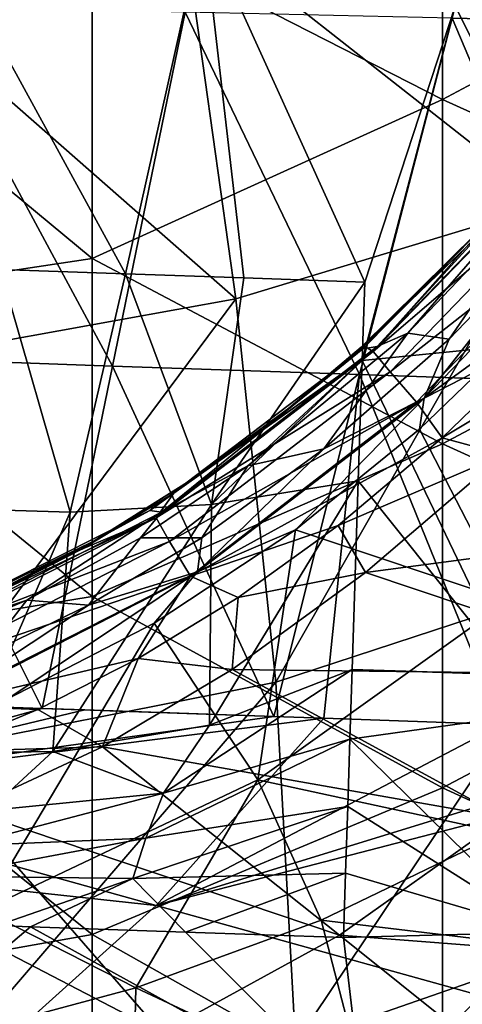
# Model space of a CAD drawing. Units: millimetres. Extents: x -202 to 172, y -462 to 302.
# Drawn here: x 6 to 26, y -397 to -351 of the extents above; entities that cross this region are included whole.
import ezdxf

# ---------------------------------------------------------------- set-up
doc = ezdxf.new("R2010")
doc.units = ezdxf.units.MM
doc.header["$LTSCALE"] = 52.148148
for name, color, linetype in [('108', 7, 'CONTINUOUS'), ('115', 7, 'CONTINUOUS'), ('467', 7, 'CONTINUOUS'), ('468', 7, 'CONTINUOUS'), ('472', 7, 'CONTINUOUS'), ('473', 7, 'CONTINUOUS'), ('476', 7, 'CONTINUOUS'), ('477', 7, 'CONTINUOUS'), ('479', 7, 'CONTINUOUS'), ('541', 7, 'CONTINUOUS'), ('542', 7, 'CONTINUOUS'), ('682', 7, 'CONTINUOUS'), ('684', 7, 'CONTINUOUS'), ('687', 7, 'CONTINUOUS'), ('797', 7, 'CONTINUOUS'), ('798', 7, 'CONTINUOUS')]:
    doc.layers.add(name, color=color, linetype=linetype)

msp = doc.modelspace()

# ---------------------------------------------------------------- linework, layer by layer
at = {"layer": '108', "linetype": 'Continuous'}
for points in [[(26.667, -343.178, 242.737), (30.219, -359.945, 252.394), (13.461, -346.755, 242.421), (26.667, -343.178, 242.737)], [(13.461, -346.755, 242.421), (15.906, -364.263, 252.091), (-1.324, -349.132, 242.091), (13.461, -346.755, 242.421)], [(30.219, -359.945, 252.394), (15.906, -364.263, 252.091), (13.461, -346.755, 242.421), (30.219, -359.945, 252.394)], [(15.906, -364.263, 252.091), (-0.295, -367.203, 251.766), (-1.324, -349.132, 242.091), (15.906, -364.263, 252.091)], [(30.219, -359.945, 252.394), (17.732, -381.813, 262.814), (15.906, -364.263, 252.091), (30.219, -359.945, 252.394)], [(33.083, -376.768, 263.136), (17.732, -381.813, 262.814), (30.219, -359.945, 252.394), (33.083, -376.768, 263.136)], [(15.906, -364.263, 252.091), (0.308, -385.248, 262.46), (-0.295, -367.203, 251.766), (15.906, -364.263, 252.091)], [(17.732, -381.813, 262.814), (0.308, -385.248, 262.46), (15.906, -364.263, 252.091), (17.732, -381.813, 262.814)], [(33.083, -376.768, 263.136), (18.633, -398.326, 274.076), (17.732, -381.813, 262.814), (33.083, -376.768, 263.136)], [(34.89, -392.669, 274.464), (18.633, -398.326, 274.076), (33.083, -376.768, 263.136), (34.89, -392.669, 274.464)], [(18.633, -398.326, 274.076), (0.3, -402.1, 273.639), (17.732, -381.813, 262.814), (18.633, -398.326, 274.076)], [(17.732, -381.813, 262.814), (0.3, -402.1, 273.639), (0.308, -385.248, 262.46), (17.732, -381.813, 262.814)], [(35.425, -406.934, 285.885), (18.428, -413.079, 285.398), (34.89, -392.669, 274.464), (35.425, -406.934, 285.885)], [(34.89, -392.669, 274.464), (18.428, -413.079, 285.398), (18.633, -398.326, 274.076), (34.89, -392.669, 274.464)]]:
    msp.add_3dface(points, dxfattribs=at)
at = {"layer": '115', "linetype": 'Continuous'}
for points in [[(25.355, -355.147, 372.769), (25.355, -339.399, 372.769), (9.345, -346.957, 372.36), (25.355, -355.147, 372.769)], [(25.355, -355.147, 372.769), (41.366, -346.595, 373.178), (25.355, -339.399, 372.769), (25.355, -355.147, 372.769)], [(41.366, -362.389, 373.178), (41.366, -346.595, 373.178), (25.355, -355.147, 372.769), (41.366, -362.389, 373.178)], [(9.345, -362.423, 372.36), (9.345, -346.957, 372.36), (-6.666, -349.147, 371.951), (9.345, -362.423, 372.36)], [(9.345, -362.423, 372.36), (25.355, -355.147, 372.769), (9.345, -346.957, 372.36), (9.345, -362.423, 372.36)], [(-6.666, -364.832, 371.951), (9.345, -362.423, 372.36), (-6.666, -349.147, 371.951), (-6.666, -364.832, 371.951)], [(25.355, -370.895, 372.769), (25.355, -355.147, 372.769), (9.345, -362.423, 372.36), (25.355, -370.895, 372.769)], [(25.355, -370.895, 372.769), (41.366, -362.389, 373.178), (25.355, -355.147, 372.769), (25.355, -370.895, 372.769)], [(9.345, -377.889, 372.36), (9.345, -362.423, 372.36), (-6.666, -364.832, 371.951), (9.345, -377.889, 372.36)], [(9.345, -377.889, 372.36), (25.355, -370.895, 372.769), (9.345, -362.423, 372.36), (9.345, -377.889, 372.36)], [(41.366, -378.183, 373.178), (41.366, -362.389, 373.178), (25.355, -370.895, 372.769), (41.366, -378.183, 373.178)], [(-6.666, -380.517, 371.951), (9.345, -377.889, 372.36), (-6.666, -364.832, 371.951), (-6.666, -380.517, 371.951)], [(25.355, -386.643, 372.769), (25.355, -370.895, 372.769), (9.345, -377.889, 372.36), (25.355, -386.643, 372.769)], [(25.355, -386.643, 372.769), (41.366, -378.183, 373.178), (25.355, -370.895, 372.769), (25.355, -386.643, 372.769)], [(9.345, -393.355, 372.36), (9.345, -377.889, 372.36), (-6.666, -380.517, 371.951), (9.345, -393.355, 372.36)], [(9.345, -393.355, 372.36), (25.355, -386.643, 372.769), (9.345, -377.889, 372.36), (9.345, -393.355, 372.36)], [(41.366, -393.978, 373.178), (41.366, -378.183, 373.178), (25.355, -386.643, 372.769), (41.366, -393.978, 373.178)], [(-6.666, -396.202, 371.951), (9.345, -393.355, 372.36), (-6.666, -380.517, 371.951), (-6.666, -396.202, 371.951)], [(25.355, -402.391, 372.769), (25.355, -386.643, 372.769), (9.345, -393.355, 372.36), (25.355, -402.391, 372.769)], [(25.355, -402.391, 372.769), (41.366, -393.978, 373.178), (25.355, -386.643, 372.769), (25.355, -402.391, 372.769)], [(9.345, -408.821, 372.36), (9.345, -393.355, 372.36), (-6.666, -396.202, 371.951), (9.345, -408.821, 372.36)], [(9.345, -408.821, 372.36), (25.355, -402.391, 372.769), (9.345, -393.355, 372.36), (9.345, -408.821, 372.36)], [(41.366, -409.772, 373.178), (41.366, -393.978, 373.178), (25.355, -402.391, 372.769), (41.366, -409.772, 373.178)], [(-6.666, -411.886, 371.951), (9.345, -408.821, 372.36), (-6.666, -396.202, 371.951), (-6.666, -411.886, 371.951)]]:
    msp.add_3dface(points, dxfattribs=at)
at = {"layer": '467', "linetype": 'Continuous'}
for points in [[(29.711, -334.964, 420.191), (25.808, -351.43, 419.157), (38.036, -351.701, 418.475), (29.711, -334.964, 420.191)], [(1.39, -350.868, 419.803), (-0.996, -366.941, 418.598), (10.275, -367.342, 418.372), (1.39, -350.868, 419.803)], [(13.591, -351.153, 419.587), (1.39, -350.868, 419.803), (10.275, -367.342, 418.372), (13.591, -351.153, 419.587)], [(13.591, -351.153, 419.587), (10.275, -367.342, 418.372), (21.567, -367.737, 417.978), (13.591, -351.153, 419.587)], [(25.808, -351.43, 419.157), (13.591, -351.153, 419.587), (21.567, -367.737, 417.978), (25.808, -351.43, 419.157)], [(25.808, -351.43, 419.157), (21.567, -367.737, 417.978), (32.874, -368.13, 417.374), (25.808, -351.43, 419.157)], [(38.036, -351.701, 418.475), (25.808, -351.43, 419.157), (32.874, -368.13, 417.374), (38.036, -351.701, 418.475)], [(-0.996, -366.941, 418.598), (-2.905, -382.663, 417.183), (7.058, -383.01, 416.969), (-0.996, -366.941, 418.598)], [(10.275, -367.342, 418.372), (-0.996, -366.941, 418.598), (7.058, -383.01, 416.969), (10.275, -367.342, 418.372)], [(10.275, -367.342, 418.372), (7.058, -383.01, 416.969), (17.645, -383.379, 416.612), (10.275, -367.342, 418.372)], [(21.567, -367.737, 417.978), (10.275, -367.342, 418.372), (17.645, -383.379, 416.612), (21.567, -367.737, 417.978)], [(21.567, -367.737, 417.978), (17.645, -383.379, 416.612), (19.941, -383.459, 416.513), (21.567, -367.737, 417.978)], [(28.059, -383.742, 416.089), (21.567, -367.737, 417.978), (19.941, -383.459, 416.513), (28.059, -383.742, 416.089)], [(32.874, -368.13, 417.374), (21.567, -367.737, 417.978), (28.059, -383.742, 416.089), (32.874, -368.13, 417.374)], [(7.058, -383.01, 416.969), (-2.905, -382.663, 417.183), (-2.555, -382.675, 417.177), (7.058, -383.01, 416.969)], [(17.645, -383.379, 416.612), (7.058, -383.01, 416.969), (9.004, -383.078, 416.915), (17.645, -383.379, 416.612)]]:
    msp.add_3dface(points, dxfattribs=at)
at = {"layer": '468', "linetype": 'Continuous'}
for points in [[(28.144, -371.397, 383.47), (34.548, -365.101, 383.638), (25.349, -370.632, 382.7), (28.144, -371.397, 383.47)], [(25.349, -370.632, 382.7), (34.548, -365.101, 383.638), (30.302, -365.834, 382.808), (25.349, -370.632, 382.7)], [(20.591, -374.633, 382.577), (28.144, -371.397, 383.47), (25.349, -370.632, 382.7), (20.591, -374.633, 382.577)], [(21.833, -376.794, 383.31), (28.144, -371.397, 383.47), (20.591, -374.633, 382.577), (21.833, -376.794, 383.31)], [(21.833, -376.794, 383.31), (43.361, -373.934, 386.79), (28.144, -371.397, 383.47), (21.833, -376.794, 383.31)], [(35.792, -381.464, 386.681), (43.361, -373.934, 386.79), (21.833, -376.794, 383.31), (35.792, -381.464, 386.681)], [(16.01, -377.938, 382.44), (21.833, -376.794, 383.31), (20.591, -374.633, 382.577), (16.01, -377.938, 382.44)], [(15.749, -381.225, 383.171), (35.792, -381.464, 386.681), (21.833, -376.794, 383.31), (15.749, -381.225, 383.171)], [(15.749, -381.225, 383.171), (21.833, -376.794, 383.31), (16.01, -377.938, 382.44), (15.749, -381.225, 383.171)], [(11.448, -380.728, 382.298), (15.749, -381.225, 383.171), (16.01, -377.938, 382.44), (11.448, -380.728, 382.298)], [(6.864, -383.061, 382.156), (9.808, -384.77, 383.05), (11.448, -380.728, 382.298), (6.864, -383.061, 382.156)], [(9.808, -384.77, 383.05), (15.749, -381.225, 383.171), (11.448, -380.728, 382.298), (9.808, -384.77, 383.05)], [(9.808, -384.77, 383.05), (28.207, -388.013, 386.62), (15.749, -381.225, 383.171), (9.808, -384.77, 383.05)], [(28.207, -388.013, 386.62), (35.792, -381.464, 386.681), (15.749, -381.225, 383.171), (28.207, -388.013, 386.62)], [(2.211, -384.987, 382.019), (9.808, -384.77, 383.05), (6.864, -383.061, 382.156), (2.211, -384.987, 382.019)], [(3.629, -387.647, 382.933), (9.808, -384.77, 383.05), (2.211, -384.987, 382.019), (3.629, -387.647, 382.933)], [(3.629, -387.647, 382.933), (20.655, -393.379, 386.604), (9.808, -384.77, 383.05), (3.629, -387.647, 382.933)], [(20.655, -393.379, 386.604), (28.207, -388.013, 386.62), (9.808, -384.77, 383.05), (20.655, -393.379, 386.604)], [(-2.874, -389.862, 382.811), (12.516, -397.841, 386.601), (3.629, -387.647, 382.933), (-2.874, -389.862, 382.811)], [(12.516, -397.841, 386.601), (20.655, -393.379, 386.604), (3.629, -387.647, 382.933), (12.516, -397.841, 386.601)], [(20.655, -393.379, 386.604), (40.777, -394.931, 389.128), (28.207, -388.013, 386.62), (20.655, -393.379, 386.604)], [(3.791, -401.314, 386.584), (12.516, -397.841, 386.601), (-2.874, -389.862, 382.811), (3.791, -401.314, 386.584)], [(12.516, -397.841, 386.601), (31.604, -402.164, 389.132), (20.655, -393.379, 386.604), (12.516, -397.841, 386.601)], [(31.604, -402.164, 389.132), (40.777, -394.931, 389.128), (20.655, -393.379, 386.604), (31.604, -402.164, 389.132)]]:
    msp.add_3dface(points, dxfattribs=at)
at = {"layer": '472', "linetype": 'Continuous'}
for points in [[(21.643, -366.476, 374.446), (26.415, -361.933, 375.582), (28.283, -359.901, 374.628), (21.643, -366.476, 374.446)], [(21.758, -366.422, 375.471), (26.415, -361.933, 375.582), (21.643, -366.476, 374.446), (21.758, -366.422, 375.471)], [(17.323, -370.12, 375.349), (21.758, -366.422, 375.471), (18.336, -369.272, 374.356), (17.323, -370.12, 375.349)], [(18.336, -369.272, 374.356), (21.758, -366.422, 375.471), (21.643, -366.476, 374.446), (18.336, -369.272, 374.356)], [(14.229, -372.327, 374.246), (17.323, -370.12, 375.349), (18.336, -369.272, 374.356), (14.229, -372.327, 374.246)], [(13.08, -373.155, 375.218), (17.323, -370.12, 375.349), (14.229, -372.327, 374.246), (13.08, -373.155, 375.218)], [(9.435, -375.346, 374.117), (13.08, -373.155, 375.218), (14.229, -372.327, 374.246), (9.435, -375.346, 374.117)], [(8.875, -375.716, 375.087), (13.08, -373.155, 375.218), (9.435, -375.346, 374.117), (8.875, -375.716, 375.087)], [(4.51, -377.88, 373.987), (8.875, -375.716, 375.087), (9.435, -375.346, 374.117), (4.51, -377.88, 373.987)], [(4.67, -377.862, 374.961), (8.875, -375.716, 375.087), (4.51, -377.88, 373.987), (4.67, -377.862, 374.961)]]:
    msp.add_3dface(points, dxfattribs=at)
at = {"layer": '473', "linetype": 'Continuous'}
for points in [[(28.094, -388.705, 379.546), (31.658, -394.111, 380.915), (19.811, -392.688, 379.15), (28.094, -388.705, 379.546)], [(19.811, -392.688, 379.15), (21.901, -400.746, 380.942), (11.344, -395.783, 378.766), (19.811, -392.688, 379.15)], [(31.658, -394.111, 380.915), (21.901, -400.746, 380.942), (19.811, -392.688, 379.15), (31.658, -394.111, 380.915)], [(31.658, -394.111, 380.915), (33.849, -408.788, 382.966), (21.901, -400.746, 380.942), (31.658, -394.111, 380.915)], [(11.344, -395.783, 378.766), (11.104, -406.041, 380.972), (2.647, -398.118, 378.415), (11.344, -395.783, 378.766)], [(21.901, -400.746, 380.942), (11.104, -406.041, 380.972), (11.344, -395.783, 378.766), (21.901, -400.746, 380.942)]]:
    msp.add_3dface(points, dxfattribs=at)
at = {"layer": '476', "linetype": 'Continuous'}
for points in [[(23.777, -365.834, 373.452), (31.197, -358.07, 373.659), (25.67, -366.108, 373.425), (23.777, -365.834, 373.452)], [(25.67, -366.108, 373.425), (31.197, -358.07, 373.659), (31.175, -360.377, 373.581), (25.67, -366.108, 373.425)], [(16.459, -371.916, 373.25), (23.777, -365.834, 373.452), (19.942, -371.138, 373.261), (16.459, -371.916, 373.25)], [(19.942, -371.138, 373.261), (23.777, -365.834, 373.452), (25.67, -366.108, 373.425), (19.942, -371.138, 373.261)], [(14.361, -375.197, 373.104), (16.459, -371.916, 373.25), (19.942, -371.138, 373.261), (14.361, -375.197, 373.104)], [(11.552, -375.202, 373.115), (16.459, -371.916, 373.25), (14.361, -375.197, 373.104), (11.552, -375.202, 373.115)], [(6.356, -378.053, 372.975), (11.552, -375.202, 373.115), (9.176, -378.288, 372.959), (6.356, -378.053, 372.975)], [(9.176, -378.288, 372.959), (11.552, -375.202, 373.115), (14.361, -375.197, 373.104), (9.176, -378.288, 372.959)], [(0.781, -380.448, 372.826), (6.356, -378.053, 372.975), (4.359, -380.623, 372.826), (0.781, -380.448, 372.826)], [(4.359, -380.623, 372.826), (6.356, -378.053, 372.975), (9.176, -378.288, 372.959), (4.359, -380.623, 372.826)]]:
    msp.add_3dface(points, dxfattribs=at)
at = {"layer": '477', "linetype": 'Continuous'}
for points in [[(24.518, -368.814, 373.487), (31.175, -360.377, 373.581), (33.599, -359.409, 373.749), (24.518, -368.814, 373.487)], [(24.518, -368.814, 373.487), (33.599, -359.409, 373.749), (29.646, -365.09, 373.931), (24.518, -368.814, 373.487)], [(25.67, -366.108, 373.425), (31.175, -360.377, 373.581), (24.518, -368.814, 373.487), (25.67, -366.108, 373.425)], [(24.307, -370.228, 373.787), (24.518, -368.814, 373.487), (29.646, -365.09, 373.931), (24.307, -370.228, 373.787)], [(19.942, -371.138, 373.261), (25.67, -366.108, 373.425), (24.518, -368.814, 373.487), (19.942, -371.138, 373.261)], [(14.161, -376.753, 373.187), (19.942, -371.138, 373.261), (24.518, -368.814, 373.487), (14.161, -376.753, 373.187)], [(14.161, -376.753, 373.187), (24.518, -368.814, 373.487), (18.635, -374.838, 373.633), (14.161, -376.753, 373.187)], [(18.635, -374.838, 373.633), (24.518, -368.814, 373.487), (24.307, -370.228, 373.787), (18.635, -374.838, 373.633)], [(14.361, -375.197, 373.104), (19.942, -371.138, 373.261), (14.161, -376.753, 373.187), (14.361, -375.197, 373.104)], [(9.176, -378.288, 372.959), (14.361, -375.197, 373.104), (14.161, -376.753, 373.187), (9.176, -378.288, 372.959)], [(12.182, -379.113, 373.462), (14.161, -376.753, 373.187), (18.635, -374.838, 373.633), (12.182, -379.113, 373.462)], [(2.553, -382.66, 372.859), (9.176, -378.288, 372.959), (14.161, -376.753, 373.187), (2.553, -382.66, 372.859)], [(2.553, -382.66, 372.859), (14.161, -376.753, 373.187), (5.49, -382.562, 373.29), (2.553, -382.66, 372.859)], [(5.49, -382.562, 373.29), (14.161, -376.753, 373.187), (12.182, -379.113, 373.462), (5.49, -382.562, 373.29)], [(4.359, -380.623, 372.826), (9.176, -378.288, 372.959), (2.553, -382.66, 372.859), (4.359, -380.623, 372.826)]]:
    msp.add_3dface(points, dxfattribs=at)
at = {"layer": '479', "linetype": 'Continuous'}
for points in [[(24.307, -370.228, 373.787), (29.646, -365.09, 373.931), (28.367, -378.085, 377.285), (24.307, -370.228, 373.787)], [(18.635, -374.838, 373.633), (24.307, -370.228, 373.787), (28.367, -378.085, 377.285), (18.635, -374.838, 373.633)], [(12.182, -379.113, 373.462), (18.635, -374.838, 373.633), (16.923, -386.268, 377.054), (12.182, -379.113, 373.462)], [(16.923, -386.268, 377.054), (18.635, -374.838, 373.633), (28.367, -378.085, 377.285), (16.923, -386.268, 377.054)], [(28.094, -388.705, 379.546), (16.923, -386.268, 377.054), (28.367, -378.085, 377.285), (28.094, -388.705, 379.546)], [(5.49, -382.562, 373.29), (12.182, -379.113, 373.462), (4.362, -392.231, 376.835), (5.49, -382.562, 373.29)], [(4.362, -392.231, 376.835), (12.182, -379.113, 373.462), (16.923, -386.268, 377.054), (4.362, -392.231, 376.835)], [(11.344, -395.783, 378.766), (4.362, -392.231, 376.835), (16.923, -386.268, 377.054), (11.344, -395.783, 378.766)], [(19.811, -392.688, 379.15), (11.344, -395.783, 378.766), (16.923, -386.268, 377.054), (19.811, -392.688, 379.15)], [(28.094, -388.705, 379.546), (19.811, -392.688, 379.15), (16.923, -386.268, 377.054), (28.094, -388.705, 379.546)], [(11.344, -395.783, 378.766), (2.647, -398.118, 378.415), (4.362, -392.231, 376.835), (11.344, -395.783, 378.766)]]:
    msp.add_3dface(points, dxfattribs=at)
at = {"layer": '541', "linetype": 'Continuous'}
for points in [[(23.777, -365.834, 373.452), (22.366, -366.457, 373.574), (31.015, -357.521, 373.814), (23.777, -365.834, 373.452)], [(22.366, -366.457, 373.574), (30.3, -357.808, 374.179), (31.015, -357.521, 373.814), (22.366, -366.457, 373.574)], [(31.197, -358.07, 373.659), (23.777, -365.834, 373.452), (31.015, -357.521, 373.814), (31.197, -358.07, 373.659)], [(21.722, -366.561, 373.942), (28.283, -359.901, 374.628), (30.3, -357.808, 374.179), (21.722, -366.561, 373.942)], [(21.722, -366.561, 373.942), (30.3, -357.808, 374.179), (22.366, -366.457, 373.574), (21.722, -366.561, 373.942)], [(21.643, -366.476, 374.446), (28.283, -359.901, 374.628), (21.722, -366.561, 373.942), (21.643, -366.476, 374.446)], [(23.777, -365.834, 373.452), (16.459, -371.916, 373.25), (22.366, -366.457, 373.574), (23.777, -365.834, 373.452)], [(11.975, -373.949, 373.678), (18.336, -369.272, 374.356), (21.722, -366.561, 373.942), (11.975, -373.949, 373.678)], [(11.975, -373.949, 373.678), (21.722, -366.561, 373.942), (12.512, -374.022, 373.305), (11.975, -373.949, 373.678)], [(16.459, -371.916, 373.25), (12.512, -374.022, 373.305), (22.366, -366.457, 373.574), (16.459, -371.916, 373.25)], [(12.512, -374.022, 373.305), (21.722, -366.561, 373.942), (22.366, -366.457, 373.574), (12.512, -374.022, 373.305)], [(18.336, -369.272, 374.356), (21.643, -366.476, 374.446), (21.722, -366.561, 373.942), (18.336, -369.272, 374.356)], [(14.229, -372.327, 374.246), (18.336, -369.272, 374.356), (11.975, -373.949, 373.678), (14.229, -372.327, 374.246)], [(16.459, -371.916, 373.25), (11.552, -375.202, 373.115), (12.512, -374.022, 373.305), (16.459, -371.916, 373.25)], [(9.435, -375.346, 374.117), (14.229, -372.327, 374.246), (11.975, -373.949, 373.678), (9.435, -375.346, 374.117)], [(1.072, -379.443, 373.389), (9.435, -375.346, 374.117), (11.975, -373.949, 373.678), (1.072, -379.443, 373.389)], [(1.072, -379.443, 373.389), (11.975, -373.949, 373.678), (1.458, -379.664, 373.01), (1.072, -379.443, 373.389)], [(1.458, -379.664, 373.01), (11.975, -373.949, 373.678), (12.512, -374.022, 373.305), (1.458, -379.664, 373.01)], [(6.356, -378.053, 372.975), (1.458, -379.664, 373.01), (12.512, -374.022, 373.305), (6.356, -378.053, 372.975)], [(11.552, -375.202, 373.115), (6.356, -378.053, 372.975), (12.512, -374.022, 373.305), (11.552, -375.202, 373.115)], [(4.51, -377.88, 373.987), (9.435, -375.346, 374.117), (1.072, -379.443, 373.389), (4.51, -377.88, 373.987)], [(6.356, -378.053, 372.975), (0.781, -380.448, 372.826), (1.458, -379.664, 373.01), (6.356, -378.053, 372.975)]]:
    msp.add_3dface(points, dxfattribs=at)
at = {"layer": '542', "linetype": 'Continuous'}
for points in [[(26.415, -361.933, 375.582), (22.185, -366.681, 377.905), (30.981, -357.584, 378.087), (26.415, -361.933, 375.582)], [(22.185, -366.681, 377.905), (31.871, -358.376, 380.242), (30.981, -357.584, 378.087), (22.185, -366.681, 377.905)], [(22.965, -367.611, 380.071), (31.871, -358.376, 380.242), (22.185, -366.681, 377.905), (22.965, -367.611, 380.071)], [(22.965, -367.611, 380.071), (33.233, -359.558, 381.918), (31.871, -358.376, 380.242), (22.965, -367.611, 380.071)], [(24.167, -368.99, 381.751), (33.233, -359.558, 381.918), (22.965, -367.611, 380.071), (24.167, -368.99, 381.751)], [(24.167, -368.99, 381.751), (30.302, -365.834, 382.808), (33.233, -359.558, 381.918), (24.167, -368.99, 381.751)], [(26.415, -361.933, 375.582), (21.758, -366.422, 375.471), (22.185, -366.681, 377.905), (26.415, -361.933, 375.582)], [(25.349, -370.632, 382.7), (30.302, -365.834, 382.808), (24.167, -368.99, 381.751), (25.349, -370.632, 382.7)], [(21.758, -366.422, 375.471), (17.323, -370.12, 375.349), (22.185, -366.681, 377.905), (21.758, -366.422, 375.471)], [(13.08, -373.155, 375.218), (12.261, -374.285, 377.628), (22.185, -366.681, 377.905), (13.08, -373.155, 375.218)], [(12.261, -374.285, 377.628), (22.965, -367.611, 380.071), (22.185, -366.681, 377.905), (12.261, -374.285, 377.628)], [(17.323, -370.12, 375.349), (13.08, -373.155, 375.218), (22.185, -366.681, 377.905), (17.323, -370.12, 375.349)], [(12.876, -375.366, 379.798), (22.965, -367.611, 380.071), (12.261, -374.285, 377.628), (12.876, -375.366, 379.798)], [(12.876, -375.366, 379.798), (24.167, -368.99, 381.751), (22.965, -367.611, 380.071), (12.876, -375.366, 379.798)], [(13.835, -376.957, 381.472), (24.167, -368.99, 381.751), (12.876, -375.366, 379.798), (13.835, -376.957, 381.472)], [(13.835, -376.957, 381.472), (25.349, -370.632, 382.7), (24.167, -368.99, 381.751), (13.835, -376.957, 381.472)], [(20.591, -374.633, 382.577), (25.349, -370.632, 382.7), (13.835, -376.957, 381.472), (20.591, -374.633, 382.577)], [(13.08, -373.155, 375.218), (8.875, -375.716, 375.087), (12.261, -374.285, 377.628), (13.08, -373.155, 375.218)], [(4.67, -377.862, 374.961), (1.236, -379.892, 377.31), (12.261, -374.285, 377.628), (4.67, -377.862, 374.961)], [(1.236, -379.892, 377.31), (12.876, -375.366, 379.798), (12.261, -374.285, 377.628), (1.236, -379.892, 377.31)], [(8.875, -375.716, 375.087), (4.67, -377.862, 374.961), (12.261, -374.285, 377.628), (8.875, -375.716, 375.087)], [(16.01, -377.938, 382.44), (20.591, -374.633, 382.577), (13.835, -376.957, 381.472), (16.01, -377.938, 382.44)], [(1.64, -381.098, 379.48), (12.876, -375.366, 379.798), (1.236, -379.892, 377.31), (1.64, -381.098, 379.48)], [(1.64, -381.098, 379.48), (13.835, -376.957, 381.472), (12.876, -375.366, 379.798), (1.64, -381.098, 379.48)], [(2.279, -382.871, 381.144), (13.835, -376.957, 381.472), (1.64, -381.098, 379.48), (2.279, -382.871, 381.144)], [(2.279, -382.871, 381.144), (11.448, -380.728, 382.298), (13.835, -376.957, 381.472), (2.279, -382.871, 381.144)], [(11.448, -380.728, 382.298), (16.01, -377.938, 382.44), (13.835, -376.957, 381.472), (11.448, -380.728, 382.298)], [(6.864, -383.061, 382.156), (11.448, -380.728, 382.298), (2.279, -382.871, 381.144), (6.864, -383.061, 382.156)], [(2.211, -384.987, 382.019), (6.864, -383.061, 382.156), (2.279, -382.871, 381.144), (2.211, -384.987, 382.019)]]:
    msp.add_3dface(points, dxfattribs=at)
at = {"layer": '682', "linetype": 'Continuous'}
for points in [[(7.058, -383.01, 416.969), (-2.555, -382.675, 417.177), (-6.523, -386.79, 416.818), (7.058, -383.01, 416.969)], [(9.004, -383.078, 416.915), (7.058, -383.01, 416.969), (-6.523, -386.79, 416.818), (9.004, -383.078, 416.915)], [(17.645, -383.379, 416.612), (9.004, -383.078, 416.915), (-6.523, -386.79, 416.818), (17.645, -383.379, 416.612)], [(19.941, -383.459, 416.513), (17.645, -383.379, 416.612), (-6.523, -386.79, 416.818), (19.941, -383.459, 416.513)], [(12.271, -392.018, 415.861), (19.941, -383.459, 416.513), (-6.523, -386.79, 416.818), (12.271, -392.018, 415.861)], [(28.059, -383.742, 416.089), (19.941, -383.459, 416.513), (12.271, -392.018, 415.861), (28.059, -383.742, 416.089)], [(38.043, -384.09, 415.396), (28.059, -383.742, 416.089), (12.271, -392.018, 415.861), (38.043, -384.09, 415.396)], [(42.292, -384.238, 415.043), (38.043, -384.09, 415.396), (12.271, -392.018, 415.861), (42.292, -384.238, 415.043)], [(31.031, -397.238, 414.224), (42.292, -384.238, 415.043), (12.271, -392.018, 415.861), (31.031, -397.238, 414.224)], [(-9.687, -389.646, 416.532), (12.271, -392.018, 415.861), (-6.523, -386.79, 416.818), (-9.687, -389.646, 416.532)], [(5.7, -397.943, 415.344), (12.271, -392.018, 415.861), (-9.687, -389.646, 416.532), (5.7, -397.943, 415.344)], [(5.7, -397.943, 415.344), (31.031, -397.238, 414.224), (12.271, -392.018, 415.861), (5.7, -397.943, 415.344)]]:
    msp.add_3dface(points, dxfattribs=at)
at = {"layer": '684', "linetype": 'Continuous'}
for points in [[(14.421, -347.209, 414.842), (10.86, -363.127, 413.695), (2.019, -346.96, 415.058), (14.421, -347.209, 414.842)], [(2.019, -346.96, 415.058), (10.86, -363.127, 413.695), (5.15, -362.929, 413.825), (2.019, -346.96, 415.058)], [(10.86, -363.127, 413.695), (14.421, -347.209, 414.842), (16.272, -363.316, 413.531), (10.86, -363.127, 413.695)], [(14.421, -347.209, 414.842), (25.947, -350.873, 414.175), (21.803, -363.509, 413.317), (14.421, -347.209, 414.842)], [(16.272, -363.316, 413.531), (14.421, -347.209, 414.842), (21.803, -363.509, 413.317), (16.272, -363.316, 413.531)], [(38.609, -349.629, 413.578), (33.499, -365.92, 412.509), (25.947, -350.873, 414.175), (38.609, -349.629, 413.578)], [(25.947, -350.873, 414.175), (33.499, -365.92, 412.509), (21.686, -367.096, 413.007), (25.947, -350.873, 414.175)], [(25.947, -350.873, 414.175), (21.686, -367.096, 413.007), (21.803, -363.509, 413.317), (25.947, -350.873, 414.175)], [(33.499, -365.92, 412.509), (28.58, -381.452, 411.269), (21.686, -367.096, 413.007), (33.499, -365.92, 412.509)], [(21.686, -367.096, 413.007), (28.58, -381.452, 411.269), (21.506, -372.6, 412.508), (21.686, -367.096, 413.007)], [(21.506, -372.6, 412.508), (28.58, -381.452, 411.269), (21.227, -381.225, 411.662), (21.506, -372.6, 412.508)]]:
    msp.add_3dface(points, dxfattribs=at)
at = {"layer": '687', "linetype": 'Continuous'}
for points in [[(21.227, -381.225, 411.662), (39.584, -381.841, 410.481), (21.124, -384.413, 411.329), (21.227, -381.225, 411.662)], [(28.58, -381.452, 411.269), (39.584, -381.841, 410.481), (21.227, -381.225, 411.662), (28.58, -381.452, 411.269)], [(39.584, -381.841, 410.481), (30.107, -393.246, 409.766), (21.124, -384.413, 411.329), (39.584, -381.841, 410.481)], [(21.124, -384.413, 411.329), (30.107, -393.246, 409.766), (21.026, -387.491, 410.992), (21.124, -384.413, 411.329)], [(21.026, -387.491, 410.992), (30.107, -393.246, 409.766), (20.928, -390.547, 410.64), (21.026, -387.491, 410.992)], [(20.928, -390.547, 410.64), (30.107, -393.246, 409.766), (20.834, -393.491, 410.282), (20.928, -390.547, 410.64)], [(6.516, -392.993, 410.882), (1.967, -396.859, 410.527), (4.996, -392.939, 410.926), (6.516, -392.993, 410.882)], [(1.967, -396.859, 410.527), (6.516, -392.993, 410.882), (21.756, -401.414, 409.176), (1.967, -396.859, 410.527)], [(21.756, -401.414, 409.176), (6.516, -392.993, 410.882), (13.611, -393.239, 410.63), (21.756, -401.414, 409.176)], [(20.834, -393.491, 410.282), (21.756, -401.414, 409.176), (13.611, -393.239, 410.63), (20.834, -393.491, 410.282)], [(30.107, -393.246, 409.766), (21.756, -401.414, 409.176), (20.834, -393.491, 410.282), (30.107, -393.246, 409.766)], [(21.756, -401.414, 409.176), (30.107, -393.246, 409.766), (49.006, -398.058, 407.467), (21.756, -401.414, 409.176)]]:
    msp.add_3dface(points, dxfattribs=at)
at = {"layer": '797', "linetype": 'Continuous'}
for points in [[(2.273, -373.841, 412.917), (5.15, -362.929, 413.825), (8.34, -374.031, 412.785), (2.273, -373.841, 412.917)], [(5.15, -362.929, 413.825), (10.86, -363.127, 413.695), (8.34, -374.031, 412.785), (5.15, -362.929, 413.825)], [(8.34, -374.031, 412.785), (10.86, -363.127, 413.695), (14.797, -373.675, 412.649), (8.34, -374.031, 412.785)], [(10.86, -363.127, 413.695), (16.272, -363.316, 413.531), (14.797, -373.675, 412.649), (10.86, -363.127, 413.695)], [(16.272, -363.316, 413.531), (21.803, -363.509, 413.317), (14.797, -373.675, 412.649), (16.272, -363.316, 413.531)], [(21.803, -363.509, 413.317), (21.686, -367.096, 413.007), (14.797, -373.675, 412.649), (21.803, -363.509, 413.317)], [(21.686, -367.096, 413.007), (21.506, -372.6, 412.508), (14.797, -373.675, 412.649), (21.686, -367.096, 413.007)], [(21.506, -372.6, 412.508), (21.227, -381.225, 411.662), (14.704, -383.768, 411.635), (21.506, -372.6, 412.508)], [(14.797, -373.675, 412.649), (21.506, -372.6, 412.508), (14.704, -383.768, 411.635), (14.797, -373.675, 412.649)], [(2.273, -373.841, 412.917), (8.34, -374.031, 412.785), (3.564, -385.045, 411.765), (2.273, -373.841, 412.917)], [(8.34, -374.031, 412.785), (14.797, -373.675, 412.649), (7.544, -384.979, 411.694), (8.34, -374.031, 412.785)], [(7.544, -384.979, 411.694), (14.797, -373.675, 412.649), (14.704, -383.768, 411.635), (7.544, -384.979, 411.694)], [(3.564, -385.045, 411.765), (8.34, -374.031, 412.785), (7.544, -384.979, 411.694), (3.564, -385.045, 411.765)]]:
    msp.add_3dface(points, dxfattribs=at)
at = {"layer": '798', "linetype": 'Continuous'}
for points in [[(21.227, -381.225, 411.662), (21.124, -384.413, 411.329), (12.601, -386.891, 411.373), (21.227, -381.225, 411.662)], [(14.704, -383.768, 411.635), (21.227, -381.225, 411.662), (12.601, -386.891, 411.373), (14.704, -383.768, 411.635)], [(7.544, -384.979, 411.694), (14.704, -383.768, 411.635), (12.601, -386.891, 411.373), (7.544, -384.979, 411.694)], [(21.124, -384.413, 411.329), (21.026, -387.491, 410.992), (11.797, -388.937, 411.18), (21.124, -384.413, 411.329)], [(21.124, -384.413, 411.329), (11.797, -388.937, 411.18), (12.601, -386.891, 411.373), (21.124, -384.413, 411.329)], [(3.564, -385.045, 411.765), (7.544, -384.979, 411.694), (4.603, -387.678, 411.48), (3.564, -385.045, 411.765)], [(7.544, -384.979, 411.694), (12.601, -386.891, 411.373), (4.603, -387.678, 411.48), (7.544, -384.979, 411.694)], [(11.797, -388.937, 411.18), (3.425, -389.299, 411.346), (12.601, -386.891, 411.373), (11.797, -388.937, 411.18)], [(12.601, -386.891, 411.373), (3.425, -389.299, 411.346), (4.603, -387.678, 411.48), (12.601, -386.891, 411.373)], [(21.026, -387.491, 410.992), (11.197, -390.784, 410.998), (11.797, -388.937, 411.18), (21.026, -387.491, 410.992)], [(21.026, -387.491, 410.992), (20.928, -390.547, 410.64), (11.197, -390.784, 410.998), (21.026, -387.491, 410.992)], [(11.197, -390.784, 410.998), (2.529, -390.676, 411.23), (11.797, -388.937, 411.18), (11.197, -390.784, 410.998)], [(11.797, -388.937, 411.18), (2.529, -390.676, 411.23), (3.425, -389.299, 411.346), (11.797, -388.937, 411.18)], [(11.197, -390.784, 410.998), (4.996, -392.939, 410.926), (2.529, -390.676, 411.23), (11.197, -390.784, 410.998)], [(6.516, -392.993, 410.882), (4.996, -392.939, 410.926), (11.197, -390.784, 410.998), (6.516, -392.993, 410.882)], [(13.611, -393.239, 410.63), (6.516, -392.993, 410.882), (11.197, -390.784, 410.998), (13.611, -393.239, 410.63)], [(20.928, -390.547, 410.64), (13.611, -393.239, 410.63), (11.197, -390.784, 410.998), (20.928, -390.547, 410.64)], [(20.928, -390.547, 410.64), (20.834, -393.491, 410.282), (13.611, -393.239, 410.63), (20.928, -390.547, 410.64)]]:
    msp.add_3dface(points, dxfattribs=at)

doc.saveas('drawing.dxf')
